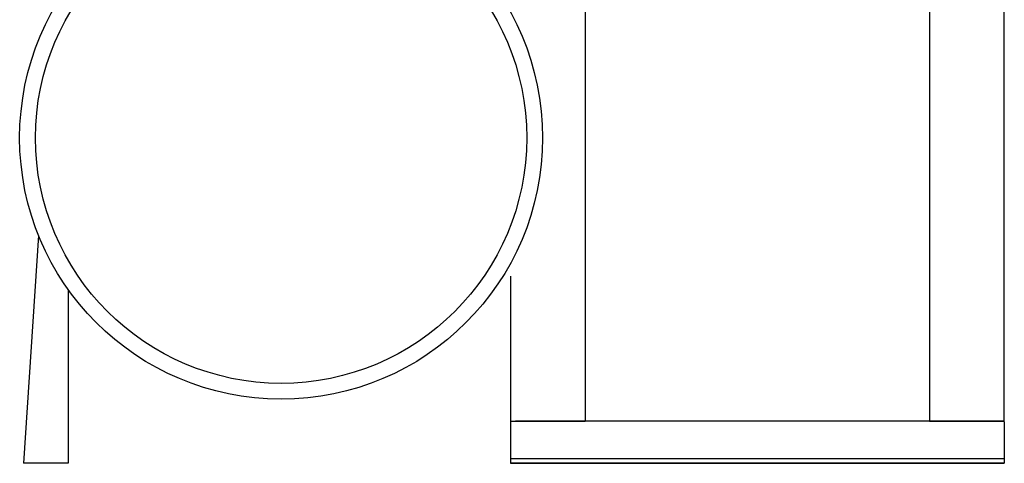
# Model space of a CAD drawing. Units: millimetres. Extents: x 3307 to 7907, y -575 to 1166.
# Drawn here: x 6589 to 7907, y -575 to 20 of the extents above; entities that cross this region are included whole.
import ezdxf

# ---------------------------------------------------------------- set-up
doc = ezdxf.new("R2010")
doc.units = ezdxf.units.MM
doc.layers.add('SEDIA', color=7, linetype='Continuous')
doc.layers.add('SOSTEGNO_FRONTAL', color=7, linetype='Continuous')

# ---------------------------------------------------------------- blocks, each defined once
blk = doc.blocks.new('PR-K 804 left')
for p, q in [((6614.2, -269.3), (6594, -574.6)), ((7907, -518.1), (7867, -518.1)), ((6654, -574.6), (6594, -574.6))]:
    blk.add_line(p, q)
for radius in [350, 328.8]:
    blk.add_circle((6938.9, -138.7), radius)
at = {"layer": 'SEDIA', "color": 7, "linetype": 'Continuous'}
for points in [[(7907, -518.9), (7907, 297.9), (7807, 297.9), (7807, -518.1), (7907, -518.1), (7252.7, -518.1)], [(7346, 297.6), (7346, -518)], [(7246, -323.8), (7246, -518.1), (7346, -518.1)], [(7246, -518.1), (7246, -568.1), (7246, -574.6)], [(7907, -518.9), (7907, -568.1), (7907, -574.6)], [(7246, -568.1), (7907, -568.1)]]:
    blk.add_lwpolyline(points, dxfattribs=at)
at = {"layer": 'SOSTEGNO_FRONTAL', "color": 7, "linetype": 'Continuous'}
for points in [[(6654, -342), (6654, -574.6)], [(7907, -574.6), (7246, -574.6), (7907, -574.6)]]:
    blk.add_lwpolyline(points, dxfattribs=at)

msp = doc.modelspace()

# ---------------------------------------------------------------- block references
msp.add_blockref('PR-K 804 left', (0, 0))

doc.saveas('drawing.dxf')
